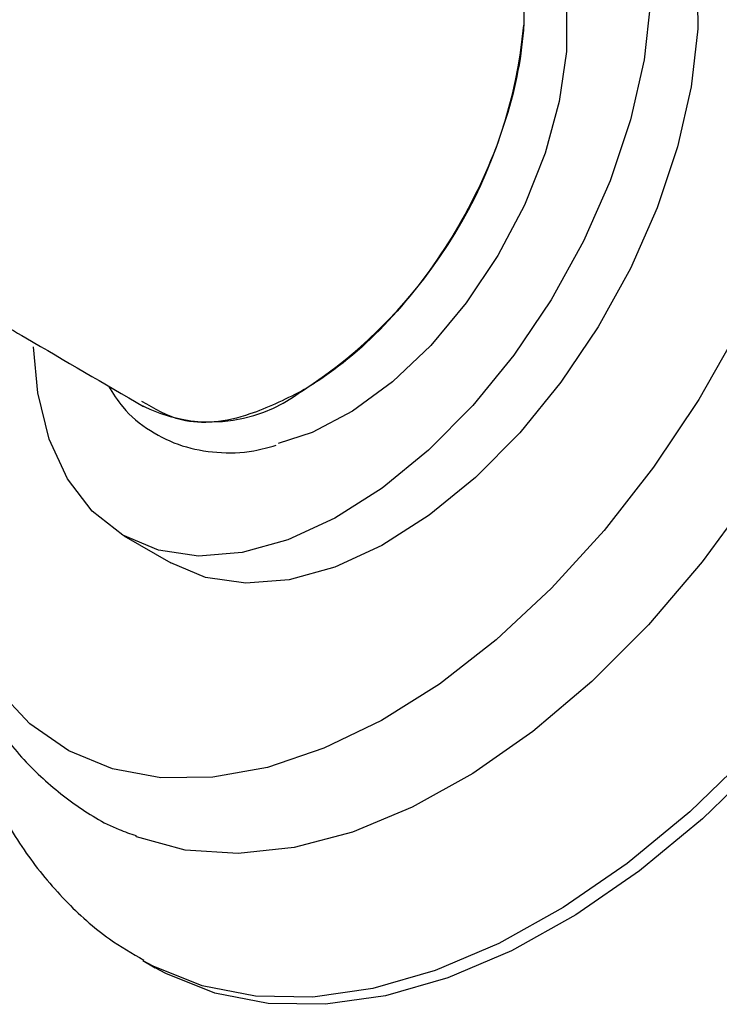
# Model space of a CAD drawing. Units: millimetres. Extents: x 3 to 2996, y 5 to 2995.
# Drawn here: x 2379 to 2403, y 414 to 448 of the extents above; entities that cross this region are included whole.
import ezdxf

# ---------------------------------------------------------------- set-up
doc = ezdxf.new("R2010")
doc.units = ezdxf.units.MM

msp = doc.modelspace()

# ---------------------------------------------------------------- linework, layer by layer
at = {"color": 7, "linetype": 'Continuous', "lineweight": 25}
for p, q in [((2396.729, 449.36), (2396.729, 448.01)), ((2382.909, 430.352), (2384.535, 429.413)), ((2383.559, 415.658), (2383.992, 415.408))]:
    msp.add_line(p, q, dxfattribs=at)
at = {"color": 7, "linetype": 'Continuous', "lineweight": 25, "flags": 128}
for points in [[(2399.634, 455.568), (2400.224, 455.169), (2401.183, 454.195), (2401.929, 452.946), (2402.445, 451.452), (2402.718, 449.749), (2402.741, 447.875), (2402.515, 445.874), (2402.044, 443.795), (2401.34, 441.685), (2400.418, 439.594), (2399.302, 437.57), (2398.016, 435.662), (2396.591, 433.914), (2395.061, 432.368), (2393.461, 431.058), (2391.828, 430.016), (2390.202, 429.267), (2388.62, 428.828), (2387.119, 428.708), (2385.734, 428.912), (2384.535, 429.413)], [(2397.925, 450.255), (2397.956, 450.147), (2398.205, 448.706), (2398.205, 447.096), (2397.956, 445.368), (2397.466, 443.578), (2396.751, 441.782), (2395.833, 440.04), (2394.743, 438.407), (2393.515, 436.935), (2392.189, 435.672), (2390.807, 434.658), (2389.414, 433.926), (2388.243, 433.54)], [(2401.115, 448.813), (2400.888, 446.813), (2400.418, 444.734), (2399.713, 442.624), (2398.792, 440.533), (2397.676, 438.509), (2396.39, 436.601), (2394.965, 434.853), (2393.435, 433.306), (2391.834, 431.997), (2390.202, 430.955), (2388.576, 430.206), (2386.993, 429.766), (2385.492, 429.647), (2384.108, 429.851), (2382.872, 430.373), (2381.814, 431.201), (2380.958, 432.316), (2380.326, 433.692), (2379.93, 435.295), (2379.786, 436.889)], [(2404.17, 437.519), (2402.778, 435.061), (2401.218, 432.719), (2399.513, 430.532), (2397.691, 428.533), (2395.78, 426.754), (2393.812, 425.224), (2391.816, 423.966), (2389.824, 423), (2387.868, 422.341), (2385.979, 422), (2384.186, 421.982), (2382.517, 422.288), (2380.999, 422.912), (2379.656, 423.845), (2378.509, 425.072), (2377.953, 425.892)], [(2404.62, 431.805), (2402.895, 429.448), (2401.038, 427.271), (2399.077, 425.305), (2397.042, 423.582), (2394.965, 422.126), (2392.875, 420.961), (2390.806, 420.103), (2388.789, 419.567), (2386.854, 419.359), (2385.03, 419.483), (2383.345, 419.938), (2383.325, 419.945)], [(2404.574, 422.841), (2402.471, 420.806), (2400.3, 419.014), (2398.091, 417.49), (2395.871, 416.251), (2393.669, 415.316), (2391.516, 414.695), (2389.437, 414.398), (2387.462, 414.427), (2385.615, 414.783), (2383.92, 415.461), (2383.577, 415.648)], [(2405.008, 422.591), (2402.904, 420.556), (2400.733, 418.764), (2398.524, 417.24), (2396.304, 416.001), (2394.103, 415.066), (2391.949, 414.445), (2389.871, 414.148), (2387.895, 414.177), (2386.048, 414.533), (2384.353, 415.211), (2383.992, 415.408)]]:
    msp.add_lwpolyline(points, dxfattribs=at)
at = {"color": 7, "linetype": 'Continuous', "lineweight": 25}
for centre, radius, start, end in [((2379.885, 449.567), 16.916, 302.7801, 354.7191), ((2385.892, 439.506), 5.22, 242.2435, 307.1504)]:
    msp.add_arc(centre, radius, start, end, dxfattribs=at)
for points, knots in [([(2396.729, 448.01), (2396.72, 447.886), (2396.634, 446.73), (2396.105, 444.361), (2394.575, 441.005), (2392.415, 438.008), (2390.447, 436.209), (2389.312, 435.51), (2389.044, 435.345)], [0, 0, 0, 0, 0.026948, 0.251687, 0.476648, 0.702887, 0.929985, 1, 1, 1, 1]), ([(2378.374, 437.862), (2378.755, 437.639), (2380.462, 436.641), (2382.22, 435.616), (2383.586, 434.819)], [0, 0, 0, 0, 0.223391, 1, 1, 1, 1]), ([(2382.37, 435.528), (2382.527, 435.279), (2382.914, 434.661), (2383.79, 433.952), (2384.9, 433.415), (2386.121, 433.196), (2387.221, 433.213), (2387.913, 433.409), (2388.168, 433.481)], [0, 0, 0, 0, 0.131746, 0.326249, 0.514511, 0.700864, 0.889605, 1, 1, 1, 1]), ([(2389.044, 435.345), (2388.448, 435.053), (2387, 434.341), (2385.005, 434.119), (2383.968, 434.739), (2383.533, 434.999)], [0, 0, 0, 0, 0.2885335, 0.701921, 1, 1, 1, 1]), ([(2377.678, 425.273), (2377.958, 424.749), (2378.545, 423.649), (2379.734, 422.239), (2381.149, 421.058), (2382.364, 420.306), (2383.131, 420.048), (2383.33, 419.981)], [0, 0, 0, 0, 0.218197, 0.45851, 0.691906, 0.920242, 1, 1, 1, 1]), ([(2377.224, 424.641), (2377.322, 424.228), (2377.603, 423.042), (2378.364, 421.268), (2379.473, 419.358), (2380.829, 417.732), (2382.205, 416.484), (2383.195, 415.909), (2383.599, 415.674)], [0, 0, 0, 0, 0.10677, 0.30669, 0.501639, 0.690497, 0.873566, 1, 1, 1, 1])]:
    msp.add_open_spline(points, degree=3, knots=knots, dxfattribs=at)

doc.saveas('drawing.dxf')
